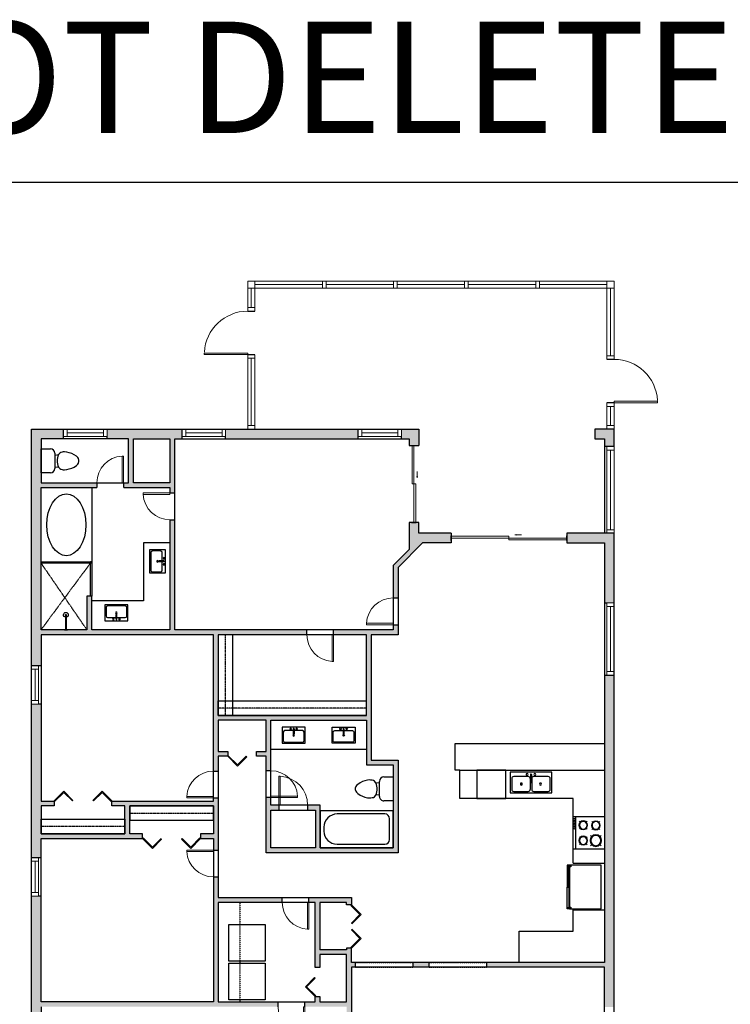
# Model space of a CAD drawing. Units: inches. Extents: x 124 to 7618, y -2728 to 672.
# Drawn here: x 1937 to 2527, y -145 to 672 of the extents above; entities that cross this region are included whole.
import ezdxf

# ---------------------------------------------------------------- set-up
doc = ezdxf.new("R2010")
doc.units = ezdxf.units.IN
doc.linetypes.add('Dash', pattern=[0.23622, 0.11811, -0.11811])
doc.linetypes.add('garage door$0$Dash', pattern=[0.25, 0.125, -0.125])
doc.layers.get('0').update_dxf_attribs({"color": 252})
doc.layers.add('A-DOOR&WINDOWS', color=4, linetype='Continuous', lineweight=9)
for name, color, linetype in [('A-HEADER', 40, 'Dash'), ('A-OBJECT', 2, 'Continuous'), ('A-WALL', 252, 'Continuous')]:
    doc.layers.add(name, color=color, linetype=linetype)
doc.styles.get("Standard").update_dxf_attribs({"font": 'arial.ttf'})

# ---------------------------------------------------------------- blocks, each defined once
blk = doc.blocks.new('*U139')
blk.add_wipeout([(0, 30), (0, -195), (916, -195), (916, 30)]).dxf.layer = 'A-DOOR&WINDOWS'
at = {"color": 0, "linetype": 'ByBlock', "lineweight": -2, "transparency": 33554687}
blk.add_lwpolyline([(51, 915), (0, 915), (0, 0), (51, 0)], close=True, dxfattribs=at)
blk.add_arc((0, 0), 916, 0, 86.8211, dxfattribs=at)
at = {"layer": 'A-WALL', "transparency": 33554687}
for points in [[(0, 0), (0, -165)], [(916, 0), (916, -165)]]:
    blk.add_lwpolyline(points, dxfattribs=at)
blk = doc.blocks.new('*U150')
at = {"color": 0, "linetype": 'ByBlock', "lineweight": -2, "transparency": 33554687}
for points in [[(9901.49, -29.78), (9905.49, -29.78)], [(9901.49, -53.78), (9905.49, -53.78)]]:
    blk.add_lwpolyline(points, dxfattribs=at)
blk.add_lwpolyline([(9905.49, -45.03), (9912.62, -37.9), (9904.99, -30.28), (9905.49, -29.78), (9913.6, -37.9), (9905.98, -45.52)], close=True, dxfattribs=at)
blk = doc.blocks.new('*U148')
at = {"color": 0, "linetype": 'ByBlock', "lineweight": -2, "transparency": 33554687}
for points in [[(9901.49, -29.78), (9905.49, -29.78)], [(9901.49, -77.78), (9905.49, -77.78)]]:
    blk.add_lwpolyline(points, dxfattribs=at)
for points in [[(9905.49, -45.03), (9912.62, -37.9), (9904.99, -30.28), (9905.49, -29.78), (9913.6, -37.9), (9905.98, -45.52)], [(9905.49, -62.54), (9912.62, -69.67), (9904.99, -77.29), (9905.49, -77.78), (9913.6, -69.67), (9905.98, -62.04)]]:
    blk.add_lwpolyline(points, close=True, dxfattribs=at)
blk = doc.blocks.new('*U149')
at = {"color": 0, "linetype": 'ByBlock', "lineweight": -2, "transparency": 33554687}
for points in [[(9901.49, -29.78), (9905.49, -29.78)], [(9901.49, -77.78), (9905.49, -77.78)]]:
    blk.add_lwpolyline(points, dxfattribs=at)
for points in [[(9905.49, -45.03), (9912.62, -37.9), (9904.99, -30.28), (9905.49, -29.78), (9913.6, -37.9), (9905.98, -45.52)], [(9905.49, -62.54), (9912.62, -69.67), (9904.99, -77.29), (9905.49, -77.78), (9913.6, -69.67), (9905.98, -62.04)]]:
    blk.add_lwpolyline(points, close=True, dxfattribs=at)
blk = doc.blocks.new('*U117')
at = {"color": 252}
blk.add_wipeout([(-5, 32), (1, 32), (1, 0), (-5, 0)], dxfattribs=at)
at = {"color": 4}
for points in [[(1, 29), (-1.3, 29), (-1.3, 29), (-2.7, 29), (-2.7, 29), (-5, 29), (-5, 32), (1, 32)], [(1, 3), (-1.3, 3), (-1.3, 3), (-2.7, 3), (-2.7, 3), (-5, 3), (-5, 0), (1, 0)]]:
    blk.add_lwpolyline(points, close=True, dxfattribs=at)
at = {"color": 9}
for points in [[(-5, 3), (-5, 29)], [(1, 3), (1, 29)]]:
    blk.add_lwpolyline(points, dxfattribs=at)
blk.add_lwpolyline([(-2, 3), (-2, 29), (-2, 29), (-2, 3)], close=True, dxfattribs=at)
blk = doc.blocks.new('*U118')
at = {"color": 252}
blk.add_wipeout([(-5, 32), (1, 32), (1, 0), (-5, 0)], dxfattribs=at)
at = {"color": 4}
for points in [[(1, 29), (-1.3, 29), (-1.3, 29), (-2.7, 29), (-2.7, 29), (-5, 29), (-5, 32), (1, 32)], [(1, 3), (-1.3, 3), (-1.3, 3), (-2.7, 3), (-2.7, 3), (-5, 3), (-5, 0), (1, 0)]]:
    blk.add_lwpolyline(points, close=True, dxfattribs=at)
at = {"color": 9}
for points in [[(-5, 3), (-5, 29)], [(1, 3), (1, 29)]]:
    blk.add_lwpolyline(points, dxfattribs=at)
blk.add_lwpolyline([(-2, 3), (-2, 29), (-2, 29), (-2, 3)], close=True, dxfattribs=at)
blk = doc.blocks.new('*U119')
at = {"layer": 'A-OBJECT', "color": 0, "linetype": 'ByBlock', "lineweight": -2, "transparency": 33554687}
blk.add_lwpolyline([(0, 0), (98.9, 0), (98.9, -17.1), (0, -17.1)], close=True, dxfattribs=at)
at = {"layer": 'A-OBJECT', "color": 0, "linetype": 'Dash', "lineweight": -2, "transparency": 33554687}
blk.add_lwpolyline([(98.9, -8.5), (0, -8.5)], dxfattribs=at)
blk = doc.blocks.new('*U120')
at = {"layer": 'A-OBJECT', "color": 0, "linetype": 'ByBlock', "lineweight": -2, "transparency": 33554687}
blk.add_lwpolyline([(0, 0), (98.9, 0), (98.9, -17.1), (0, -17.1)], close=True, dxfattribs=at)
at = {"layer": 'A-OBJECT', "color": 0, "linetype": 'Dash', "lineweight": -2, "transparency": 33554687}
blk.add_lwpolyline([(98.9, -8.5), (0, -8.5)], dxfattribs=at)
blk = doc.blocks.new('*U121')
at = {"layer": 'A-OBJECT', "color": 0, "linetype": 'ByBlock', "lineweight": -2}
for p, q in [((1537, 792), (0, 792)), ((0, 792), (0, 0)), ((1182, 716), (178, 716)), ((1537, 0), (1537, 792)), ((76, 614), (76, 178)), ((1461, 356), (1461, 436)), ((178, 76), (1182, 76))]:
    blk.add_line(p, q, dxfattribs=at)
blk.add_lwpolyline([(1537, 0), (0, 0)], dxfattribs=at)
for centre, radius, start, end in [((178, 614), 102, 90, 180), ((1182, 436), 279, 0, 90), ((1182, 356), 279, 270, 0), ((178, 178), 102, 180, 270)]:
    blk.add_arc(centre, radius, start, end, dxfattribs=at)
blk = doc.blocks.new('blocks$0$Toilet-Domestic-2D - Toilet-Domestic-2D-1228486-SUBSTRUCTURE Copy 1')
at = {"layer": 'A-OBJECT', "color": 0, "linetype": 'ByBlock', "lineweight": -2}
for p, q in [((-154, 647), (-172, 596)), ((-130, 698), (-154, 647)), ((-95, 749), (-130, 698)), ((-70, 774), (-95, 749)), ((-48, 787), (-70, 774)), ((-13, 799), (-48, 787)), ((13, 799), (-13, 799)), ((48, 787), (13, 799)), ((70, 774), (48, 787)), ((95, 749), (70, 774)), ((130, 698), (95, 749)), ((154, 647), (130, 698)), ((172, 596), (154, 647)), ((-186, 545), (-190, 495)), ((-190, 495), (-188, 469)), ((-188, 469), (-184, 444)), ((-172, 596), (-186, 545)), ((-184, 444), (-177, 418)), ((-177, 418), (-163, 393)), ((163, 393), (177, 418)), ((186, 545), (172, 596)), ((177, 418), (184, 444)), ((184, 444), (188, 469)), ((190, 495), (186, 545)), ((188, 469), (190, 495)), ((-163, 393), (-132, 368)), ((-159, 291), (159, 291)), ((-132, 368), (-97, 355)), ((-123, 291), (-132, 368)), ((-97, 355), (-25, 342)), ((-25, 342), (25, 342)), ((25, 342), (97, 355)), ((97, 355), (132, 368)), ((123, 291), (132, 368)), ((132, 368), (163, 393)), ((-253, 0), (-253, 196)), ((253, 196), (253, 0))]:
    blk.add_line(p, q, dxfattribs=at)
blk.add_lwpolyline([(253, 0), (-253, 0)], dxfattribs=at)
for centre, start, end in [((-159, 196), 90, 180), ((159, 196), 0, 90)]:
    blk.add_arc(centre, 94.6, start, end, dxfattribs=at)
blk = doc.blocks.new('blocks$0$Sink Kitchen-Single - 30_ x 21_-1227116-SUBSTRUCTURE Copy 1')
at = {"layer": 'A-OBJECT', "color": 0, "linetype": 'ByBlock', "lineweight": -2}
for p, q in [((381, 0), (-381, 0)), ((-381, 0), (-381, -533)), ((381, -533), (381, 0)), ((-343, -165), (-343, -445)), ((-13, -114), (-292, -114)), ((-13, -57), (-13, -216)), ((13, -57), (13, -216)), ((292, -114), (13, -114)), ((343, -445), (343, -165)), ((-381, -533), (381, -533)), ((-292, -495), (292, -495))]:
    blk.add_line(p, q, dxfattribs=at)
for centre, radius, start, end in [((-292, -165), 50.8, 90, 180), ((-102, -57), 25.4, 0, 180), ((-102, -57), 25.4, 180, 0), ((0, -269), 25.4, 0, 180), ((0, -269), 25.4, 180, 0), ((0, -57), 12.7, 0, 180), ((0, -216), 12.7, 180, 0), ((102, -57), 25.4, 0, 180), ((102, -57), 25.4, 180, 0), ((292, -165), 50.8, 0, 90), ((-292, -445), 50.8, 180, 270), ((292, -445), 50.8, 270, 0)]:
    blk.add_arc(centre, radius, start, end, dxfattribs=at)
blk = doc.blocks.new('*U134')
blk.add_wipeout([(0, 30), (0, -195), (991, -195), (991, 30)]).dxf.layer = 'A-DOOR&WINDOWS'
at = {"color": 0, "linetype": 'ByBlock', "lineweight": -2, "transparency": 33554687}
blk.add_lwpolyline([(51, 989), (0, 989), (0, 0), (51, 0)], close=True, dxfattribs=at)
blk.add_arc((0, 0), 991, 0, 86.8211, dxfattribs=at)
at = {"layer": 'A-WALL', "transparency": 33554687}
for points in [[(0, 0), (0, -165)], [(991, 0), (991, -165)]]:
    blk.add_lwpolyline(points, dxfattribs=at)
blk = doc.blocks.new('*U147')
at = {"color": 0, "linetype": 'ByBlock', "lineweight": -2, "transparency": 33554687}
for points in [[(9901.49, -29.78), (9905.49, -29.78)], [(9901.49, -53.78), (9905.49, -53.78)]]:
    blk.add_lwpolyline(points, dxfattribs=at)
blk.add_lwpolyline([(9905.49, -45.03), (9912.62, -37.9), (9904.99, -30.28), (9905.49, -29.78), (9913.6, -37.9), (9905.98, -45.52)], close=True, dxfattribs=at)
blk = doc.blocks.new('*U142')
at = {"linetype": 'Continuous'}
blk.add_wipeout([(0, 1), (0, -5), (48, -5), (48, 1)], dxfattribs=at).dxf.layer = 'A-HEADER'
at = {"color": 0, "linetype": 'ByBlock', "lineweight": -2}
for p, q in [((0, 0), (48, 0)), ((0, -4), (48, -4))]:
    blk.add_line(p, q, dxfattribs=at)
at = {"layer": 'A-WALL'}
for p, q in [((0, 0), (0, -4)), ((48, 0), (48, -4))]:
    blk.add_line(p, q, dxfattribs=at)
blk = doc.blocks.new('*U143')
at = {"linetype": 'Continuous'}
blk.add_wipeout([(0, 1), (0, -5), (48, -5), (48, 1)], dxfattribs=at).dxf.layer = 'A-HEADER'
at = {"color": 0, "linetype": 'ByBlock', "lineweight": -2}
for p, q in [((0, 0), (48, 0)), ((0, -4), (48, -4))]:
    blk.add_line(p, q, dxfattribs=at)
at = {"layer": 'A-WALL'}
for p, q in [((0, 0), (0, -4)), ((48, 0), (48, -4))]:
    blk.add_line(p, q, dxfattribs=at)
blk = doc.blocks.new('*U146')
at = {"color": 0, "linetype": 'ByBlock', "lineweight": -2, "transparency": 33554687}
for points in [[(9901.49, -29.78), (9905.49, -29.78)], [(9901.49, -65.78), (9905.49, -65.78)]]:
    blk.add_lwpolyline(points, dxfattribs=at)
for points in [[(9905.49, -45.03), (9912.62, -37.9), (9904.99, -30.28), (9905.49, -29.78), (9913.6, -37.9), (9905.98, -45.52)], [(9905.49, -50.54), (9912.62, -57.67), (9904.99, -65.29), (9905.49, -65.78), (9913.6, -57.67), (9905.98, -50.04)]]:
    blk.add_lwpolyline(points, close=True, dxfattribs=at)
blk = doc.blocks.new('blocks$0$Sink Kitchen-Double - 42_ x 21_-1225552-SUBSTRUCTURE Copy 1')
at = {"layer": 'A-OBJECT', "color": 0, "linetype": 'ByBlock', "lineweight": -2}
for p, q in [((533.4, 0), (-533.4, 0)), ((-533.4, 0), (-533.4, -533.4)), ((533.4, -533.4), (533.4, 0)), ((-495.3, -165.1), (-495.3, -444.5)), ((-69.85, -114.3), (-444.5, -114.3)), ((-19.05, -165.1), (-19.05, -444.5)), ((-12.7, -57.15), (-12.7, -254)), ((12.7, -57.15), (12.7, -254)), ((19.05, -165.1), (19.05, -444.5)), ((444.5, -114.3), (69.85, -114.3)), ((495.3, -444.5), (495.3, -165.1)), ((-444.5, -495.3), (-69.85, -495.3)), ((69.85, -495.3), (444.5, -495.3)), ((-533.4, -533.4), (533.4, -533.4))]:
    blk.add_line(p, q, dxfattribs=at)
for centre, radius, start, end in [((-444.5, -165.1), 50.8, 90, 180), ((-101.6, -57.15), 25.4, 0, 180), ((-101.6, -57.15), 25.4, 180, 0), ((-69.85, -165.1), 50.8, 0, 90), ((0, -57.15), 12.7, 0, 180), ((69.85, -165.1), 50.8, 90, 180), ((101.6, -57.15), 25.4, 0, 180), ((101.6, -57.15), 25.4, 180, 0), ((444.5, -165.1), 50.8, 0, 90), ((-444.5, -444.5), 50.8, 180, 270), ((-247.65, -304.8), 25.4, 0, 180), ((-247.65, -304.8), 25.4, 180, 0), ((-69.85, -444.5), 50.8, 270, 0), ((0, -254), 12.7, 180, 0), ((69.85, -444.5), 50.8, 180, 270), ((247.65, -304.8), 25.4, 0, 180), ((247.65, -304.8), 25.4, 180, 0), ((444.5, -444.5), 50.8, 270, 0)]:
    blk.add_arc(centre, radius, start, end, dxfattribs=at)
blk = doc.blocks.new('A$C65fb87c6')
at = {"layer": 'A-OBJECT', "color": 0, "linetype": 'ByBlock', "lineweight": -2, "transparency": 33554687}
for p, q in [((-36.22, -25.63), (-36.22, -27.61)), ((-34.77, -25.89), (-35.45, -27.74)), ((-1.45, -25.89), (-0.77, -27.74)), ((0, -25.63), (0, -27.61))]:
    blk.add_line(p, q, dxfattribs=at)
blk.add_lwpolyline([(0, -26.38), (0, 0), (-36.22, 0), (-36.22, -26.38)], close=True, dxfattribs=at)
for points in [[(-36.22, -27.11), (-36.22, -28.11, 0.414214), (-35.98, -28.35), (-18.54, -28.35, 0.414214), (-18.31, -28.11), (-18.31, -27.11, 0.414214), (-18.54, -26.87), (-35.13, -26.87)], [(0, -27.11), (0, -28.11, -0.414214), (-0.24, -28.35), (-17.68, -28.35, -0.414214), (-17.91, -28.11), (-17.91, -27.11, -0.414214), (-17.68, -26.87), (-1.09, -26.87)]]:
    blk.add_lwpolyline(points, format="xyb", dxfattribs=at)
for centre, radius in [((-35.47, -25.63), 0.748), ((-35.83, -27.61), 0.394), ((-35.83, -27.61), 0.118), ((-35.47, -25.63), 0.118), ((-0.75, -25.63), 0.748), ((-0.75, -25.63), 0.118), ((-0.39, -27.61), 0.394), ((-0.39, -27.61), 0.118)]:
    blk.add_circle(centre, radius, dxfattribs=at)
blk = doc.blocks.new('*U116')
at = {"layer": 'A-OBJECT', "color": 0, "linetype": 'ByBlock', "lineweight": -2}
for p, q in [((389, 54), (-295, 54)), ((-295, 54), (-295, -606)), ((389, 54), (389, -606)), ((-295, -547), (389, -547)), ((-295, -606), (389, -606))]:
    blk.add_line(p, q, dxfattribs=at)
at = {"layer": 'A-OBJECT', "color": 252, "linetype": 'Continuous', "lineweight": -2}
for p, q in [((-184, -59), (-225, -17)), ((-184, -196), (-225, -238)), ((-47, -59), (-5, -17)), ((-47, -196), (-5, -238)), ((152, -76), (121, -45)), ((152, -179), (121, -210)), ((255, -76), (286, -45)), ((255, -179), (286, -210)), ((-167, -343), (-198, -311)), ((-64, -343), (-33, -311)), ((158, -343), (127, -311)), ((261, -343), (292, -311)), ((-167, -445), (-198, -476)), ((-64, -445), (-33, -476)), ((158, -445), (127, -476)), ((261, -445), (292, -476))]:
    blk.add_line(p, q, dxfattribs=at)
at = {"layer": 'A-OBJECT', "color": 0, "linetype": 'Continuous', "lineweight": -2}
for p, q in [((-115, -128), (-115, -128)), ((203, -128), (203, -128)), ((-115, -394), (-115, -394)), ((209, -394), (209, -394))]:
    blk.add_line(p, q, dxfattribs=at)
for centre, radius in [((-115, -128), 122), ((203, -128), 91.7), ((-115, -394), 91.7), ((209, -394), 91.7), ((153, -577), 23.6), ((212, -577), 23.6), ((271, -577), 23.6), ((330, -577), 23.6)]:
    blk.add_circle(centre, radius, dxfattribs=at)
at = {"layer": 'A-OBJECT', "color": 250, "linetype": 'Continuous', "lineweight": -2}
for centre, radius in [((-115, -128), 108), ((203, -128), 80.8), ((-115, -394), 80.8), ((209, -394), 80.8)]:
    blk.add_circle(centre, radius, dxfattribs=at)
blk = doc.blocks.new('*U59')
at = {"color": 252}
blk.add_wipeout([(-5, 60), (1, 60), (1, 0), (-5, 0)], dxfattribs=at)
at = {"color": 4}
for points in [[(1, 57), (-1.3, 57), (-1.3, 57), (-2.7, 57), (-2.7, 57), (-5, 57), (-5, 60), (1, 60)], [(1, 3), (-1.3, 3), (-1.3, 3), (-2.7, 3), (-2.7, 3), (-5, 3), (-5, 0), (1, 0)]]:
    blk.add_lwpolyline(points, close=True, dxfattribs=at)
at = {"color": 9}
for points in [[(-5, 3), (-5, 57)], [(1, 3), (1, 57)]]:
    blk.add_lwpolyline(points, dxfattribs=at)
blk.add_lwpolyline([(-2, 3), (-2, 57), (-2, 57), (-2, 3)], close=True, dxfattribs=at)
blk = doc.blocks.new('*U114')
at = {"layer": 'A-DOOR&WINDOWS', "transparency": 33554687}
blk.add_hatch(color=9, dxfattribs=at).paths.add_polyline_path([(14, 12.2), (14, 13.2), (11, 12.7)], flags=0)
at = {"layer": 'A-DOOR&WINDOWS', "color": 9, "transparency": 33554687}
for p, q in [((14, 13.2), (11, 12.7)), ((23, 12.7), (11, 12.7)), ((11, 12.7), (14, 12.2)), ((14, 12.2), (14, 13.2))]:
    blk.add_line(p, q, dxfattribs=at)
at = {"layer": 'A-DOOR&WINDOWS', "color": 0, "linetype": 'ByBlock', "lineweight": -2, "transparency": 33554687}
for points in [[(-106.5, 9.9), (-106.5, 6.6), (0, 6.6), (0, 9.9)], [(0, 6.6), (0, 3.2), (106.5, 3.2), (106.5, 6.6)]]:
    blk.add_lwpolyline(points, close=True, dxfattribs=at)
at = {"layer": 'A-WALL', "transparency": 33554687}
for points in [[(-106.5, 2.1), (-106.5, 11)], [(106.5, 2.1), (106.5, 11)]]:
    blk.add_lwpolyline(points, dxfattribs=at)
blk = doc.blocks.new('*U108')
at = {"color": 252}
blk.add_wipeout([(-5, 62), (1, 62), (1, 0), (-5, 0)], dxfattribs=at)
at = {"color": 4}
for points in [[(1, 59), (-1.3, 59), (-1.3, 59), (-2.7, 59), (-2.7, 59), (-5, 59), (-5, 62), (1, 62)], [(1, 3), (-1.3, 3), (-1.3, 3), (-2.7, 3), (-2.7, 3), (-5, 3), (-5, 0), (1, 0)]]:
    blk.add_lwpolyline(points, close=True, dxfattribs=at)
at = {"color": 9}
for points in [[(-5, 3), (-5, 59)], [(1, 3), (1, 59)]]:
    blk.add_lwpolyline(points, dxfattribs=at)
blk.add_lwpolyline([(-2, 3), (-2, 59), (-2, 59), (-2, 3)], close=True, dxfattribs=at)
blk = doc.blocks.new('*U109')
at = {"color": 252}
blk.add_wipeout([(-5, 62), (1, 62), (1, 0), (-5, 0)], dxfattribs=at)
at = {"color": 4}
for points in [[(1, 59), (-1.3, 59), (-1.3, 59), (-2.7, 59), (-2.7, 59), (-5, 59), (-5, 62), (1, 62)], [(1, 3), (-1.3, 3), (-1.3, 3), (-2.7, 3), (-2.7, 3), (-5, 3), (-5, 0), (1, 0)]]:
    blk.add_lwpolyline(points, close=True, dxfattribs=at)
at = {"color": 9}
for points in [[(-5, 3), (-5, 59)], [(1, 3), (1, 59)]]:
    blk.add_lwpolyline(points, dxfattribs=at)
blk.add_lwpolyline([(-2, 3), (-2, 59), (-2, 59), (-2, 3)], close=True, dxfattribs=at)
blk = doc.blocks.new('*U110')
at = {"color": 252}
blk.add_wipeout([(-5, 62), (1, 62), (1, 0), (-5, 0)], dxfattribs=at)
at = {"color": 4}
for points in [[(1, 59), (-1.3, 59), (-1.3, 59), (-2.7, 59), (-2.7, 59), (-5, 59), (-5, 62), (1, 62)], [(1, 3), (-1.3, 3), (-1.3, 3), (-2.7, 3), (-2.7, 3), (-5, 3), (-5, 0), (1, 0)]]:
    blk.add_lwpolyline(points, close=True, dxfattribs=at)
at = {"color": 9}
for points in [[(-5, 3), (-5, 59)], [(1, 3), (1, 59)]]:
    blk.add_lwpolyline(points, dxfattribs=at)
blk.add_lwpolyline([(-2, 3), (-2, 59), (-2, 59), (-2, 3)], close=True, dxfattribs=at)
blk = doc.blocks.new('*U111')
at = {"color": 252}
blk.add_wipeout([(-5, 62), (1, 62), (1, 0), (-5, 0)], dxfattribs=at)
at = {"color": 4}
for points in [[(1, 59), (-1.3, 59), (-1.3, 59), (-2.7, 59), (-2.7, 59), (-5, 59), (-5, 62), (1, 62)], [(1, 3), (-1.3, 3), (-1.3, 3), (-2.7, 3), (-2.7, 3), (-5, 3), (-5, 0), (1, 0)]]:
    blk.add_lwpolyline(points, close=True, dxfattribs=at)
at = {"color": 9}
for points in [[(-5, 3), (-5, 59)], [(1, 3), (1, 59)]]:
    blk.add_lwpolyline(points, dxfattribs=at)
blk.add_lwpolyline([(-2, 3), (-2, 59), (-2, 59), (-2, 3)], close=True, dxfattribs=at)
blk = doc.blocks.new('*U112')
at = {"color": 252}
blk.add_wipeout([(-5, 62), (1, 62), (1, 0), (-5, 0)], dxfattribs=at)
at = {"color": 4}
for points in [[(1, 59), (-1.3, 59), (-1.3, 59), (-2.7, 59), (-2.7, 59), (-5, 59), (-5, 62), (1, 62)], [(1, 3), (-1.3, 3), (-1.3, 3), (-2.7, 3), (-2.7, 3), (-5, 3), (-5, 0), (1, 0)]]:
    blk.add_lwpolyline(points, close=True, dxfattribs=at)
at = {"color": 9}
for points in [[(-5, 3), (-5, 59)], [(1, 3), (1, 59)]]:
    blk.add_lwpolyline(points, dxfattribs=at)
blk.add_lwpolyline([(-2, 3), (-2, 59), (-2, 59), (-2, 3)], close=True, dxfattribs=at)
blk = doc.blocks.new('*U113')
at = {"color": 252}
blk.add_wipeout([(-5, 22), (1, 22), (1, 0), (-5, 0)], dxfattribs=at)
at = {"color": 4}
for points in [[(1, 19), (-1.3, 19), (-1.3, 19), (-2.7, 19), (-2.7, 19), (-5, 19), (-5, 22), (1, 22)], [(1, 3), (-1.3, 3), (-1.3, 3), (-2.7, 3), (-2.7, 3), (-5, 3), (-5, 0), (1, 0)]]:
    blk.add_lwpolyline(points, close=True, dxfattribs=at)
at = {"color": 9}
for points in [[(-5, 3), (-5, 19)], [(1, 3), (1, 19)]]:
    blk.add_lwpolyline(points, dxfattribs=at)
blk.add_lwpolyline([(-2, 3), (-2, 19), (-2, 19), (-2, 3)], close=True, dxfattribs=at)
blk = doc.blocks.new('*U140')
blk.add_wipeout([(0, 30), (0, -278), (1486, -278), (1486, 30)]).dxf.layer = 'A-DOOR&WINDOWS'
at = {"color": 0, "linetype": 'ByBlock', "lineweight": -2, "transparency": 33554687}
blk.add_lwpolyline([(51, 1485), (0, 1485), (0, 0), (51, 0)], close=True, dxfattribs=at)
blk.add_arc((0, 0), 1486, 0, 86.8211, dxfattribs=at)
at = {"layer": 'A-WALL', "transparency": 33554687}
for points in [[(0, 0), (0, -248)], [(1486, 0), (1486, -248)]]:
    blk.add_lwpolyline(points, dxfattribs=at)
blk = doc.blocks.new('*U127')
at = {"color": 252}
blk.add_wipeout([(-5, 62), (1, 62), (1, 0), (-5, 0)], dxfattribs=at)
at = {"color": 4}
for points in [[(1, 59), (-1.3, 59), (-1.3, 59), (-2.7, 59), (-2.7, 59), (-5, 59), (-5, 62), (1, 62)], [(1, 3), (-1.3, 3), (-1.3, 3), (-2.7, 3), (-2.7, 3), (-5, 3), (-5, 0), (1, 0)]]:
    blk.add_lwpolyline(points, close=True, dxfattribs=at)
at = {"color": 9}
for points in [[(-5, 3), (-5, 59)], [(1, 3), (1, 59)]]:
    blk.add_lwpolyline(points, dxfattribs=at)
blk.add_lwpolyline([(-2, 3), (-2, 59), (-2, 59), (-2, 3)], close=True, dxfattribs=at)
blk = doc.blocks.new('*U128')
at = {"color": 252}
blk.add_wipeout([(-5, 72), (1, 72), (1, 0), (-5, 0)], dxfattribs=at)
at = {"color": 4}
for points in [[(1, 69), (-1.3, 69), (-1.3, 69), (-2.7, 69), (-2.7, 69), (-5, 69), (-5, 72), (1, 72)], [(1, 3), (-1.3, 3), (-1.3, 3), (-2.7, 3), (-2.7, 3), (-5, 3), (-5, 0), (1, 0)]]:
    blk.add_lwpolyline(points, close=True, dxfattribs=at)
at = {"color": 9}
for points in [[(-5, 3), (-5, 69)], [(1, 3), (1, 69)]]:
    blk.add_lwpolyline(points, dxfattribs=at)
blk.add_lwpolyline([(-2, 3), (-2, 69), (-2, 69), (-2, 3)], close=True, dxfattribs=at)
blk = doc.blocks.new('*U129')
at = {"color": 252}
blk.add_wipeout([(-5, 22), (1, 22), (1, 0), (-5, 0)], dxfattribs=at)
at = {"color": 4}
for points in [[(1, 19), (-1.3, 19), (-1.3, 19), (-2.7, 19), (-2.7, 19), (-5, 19), (-5, 22), (1, 22)], [(1, 3), (-1.3, 3), (-1.3, 3), (-2.7, 3), (-2.7, 3), (-5, 3), (-5, 0), (1, 0)]]:
    blk.add_lwpolyline(points, close=True, dxfattribs=at)
at = {"color": 9}
for points in [[(-5, 3), (-5, 19)], [(1, 3), (1, 19)]]:
    blk.add_lwpolyline(points, dxfattribs=at)
blk.add_lwpolyline([(-2, 3), (-2, 19), (-2, 19), (-2, 3)], close=True, dxfattribs=at)
blk = doc.blocks.new('*U130')
at = {"color": 252}
blk.add_wipeout([(-5, 62), (1, 62), (1, 0), (-5, 0)], dxfattribs=at)
at = {"color": 4}
for points in [[(1, 59), (-1.3, 59), (-1.3, 59), (-2.7, 59), (-2.7, 59), (-5, 59), (-5, 62), (1, 62)], [(1, 3), (-1.3, 3), (-1.3, 3), (-2.7, 3), (-2.7, 3), (-5, 3), (-5, 0), (1, 0)]]:
    blk.add_lwpolyline(points, close=True, dxfattribs=at)
at = {"color": 9}
for points in [[(-5, 3), (-5, 59)], [(1, 3), (1, 59)]]:
    blk.add_lwpolyline(points, dxfattribs=at)
blk.add_lwpolyline([(-2, 3), (-2, 59), (-2, 59), (-2, 3)], close=True, dxfattribs=at)
blk = doc.blocks.new('*U52')
at = {"color": 252}
blk.add_wipeout([(-5, 36), (1, 36), (1, 0), (-5, 0)], dxfattribs=at)
at = {"color": 4}
for points in [[(1, 33), (-1.3, 33), (-1.3, 33), (-2.7, 33), (-2.7, 33), (-5, 33), (-5, 36), (1, 36)], [(1, 3), (-1.3, 3), (-1.3, 3), (-2.7, 3), (-2.7, 3), (-5, 3), (-5, 0), (1, 0)]]:
    blk.add_lwpolyline(points, close=True, dxfattribs=at)
at = {"color": 9}
for points in [[(-5, 3), (-5, 33)], [(1, 3), (1, 33)]]:
    blk.add_lwpolyline(points, dxfattribs=at)
blk.add_lwpolyline([(-2, 3), (-2, 33), (-2, 33), (-2, 3)], close=True, dxfattribs=at)
blk = doc.blocks.new('*U122')
at = {"layer": 'A-DOOR&WINDOWS', "transparency": 33554687}
blk.add_hatch(color=9, dxfattribs=at).paths.add_polyline_path([(14, 12.2), (14, 13.2), (11, 12.7)], flags=0)
at = {"layer": 'A-DOOR&WINDOWS', "color": 9, "transparency": 33554687}
for p, q in [((14, 13.2), (11, 12.7)), ((23, 12.7), (11, 12.7)), ((11, 12.7), (14, 12.2)), ((14, 12.2), (14, 13.2))]:
    blk.add_line(p, q, dxfattribs=at)
at = {"layer": 'A-DOOR&WINDOWS', "color": 0, "linetype": 'ByBlock', "lineweight": -2, "transparency": 33554687}
for points in [[(-71, 9.9), (-71, 6.6), (0, 6.6), (0, 9.9)], [(0, 6.6), (0, 3.2), (71, 3.2), (71, 6.6)]]:
    blk.add_lwpolyline(points, close=True, dxfattribs=at)
at = {"layer": 'A-WALL', "transparency": 33554687}
for points in [[(-71, 2.1), (-71, 11)], [(71, 2.1), (71, 11)]]:
    blk.add_lwpolyline(points, dxfattribs=at)
blk = doc.blocks.new('*U123')
at = {"layer": 'A-OBJECT', "color": 0, "linetype": 'ByBlock', "lineweight": -2, "transparency": 33554687}
blk.add_lwpolyline([(0, 0), (174.7, 0), (174.7, -17.1), (0, -17.1)], close=True, dxfattribs=at)
at = {"layer": 'A-OBJECT', "color": 0, "linetype": 'Dash', "lineweight": -2, "transparency": 33554687}
blk.add_lwpolyline([(174.7, -8.5), (0, -8.5)], dxfattribs=at)
blk = doc.blocks.new('*U124')
at = {"layer": 'A-OBJECT', "color": 0, "linetype": 'ByBlock', "lineweight": -2, "transparency": 33554687}
blk.add_lwpolyline([(0, 0), (95.2, 0), (95.2, -17.1), (0, -17.1)], close=True, dxfattribs=at)
at = {"layer": 'A-OBJECT', "color": 0, "linetype": 'Dash', "lineweight": -2, "transparency": 33554687}
blk.add_lwpolyline([(95.2, -8.5), (0, -8.5)], dxfattribs=at)
blk = doc.blocks.new('*U125')
at = {"color": 9}
for points in [[(0, 65.57), (1, 65.57), (1, 23.57), (0, 23.57)], [(0, 23.57), (1, 23.57), (1, 23.57), (0, 23.57)]]:
    blk.add_lwpolyline(points, close=True, dxfattribs=at)
blk = doc.blocks.new('*U126')
at = {"color": 9}
for points in [[(0, 52.05), (1, 52.05), (1, 23.57), (0, 23.57)], [(0, 23.57), (1, 23.57), (1, 23.57), (0, 23.57)]]:
    blk.add_lwpolyline(points, close=True, dxfattribs=at)
blk = doc.blocks.new('shower')
at = {"color": 0, "linetype": 'ByBlock', "lineweight": -2, "ltscale": 10, "transparency": 33554687}
for p, q in [((14621.7, 3914.2), (14625.3, 3914.2)), ((14621.7, 3913.8), (14621.7, 3914.2)), ((14621.7, 3913.8), (14625.3, 3913.8)), ((14623.1, 3895.7), (14623.1, 3913.8)), ((14623.9, 3895.7), (14623.9, 3913.8)), ((14625.3, 3913.8), (14625.3, 3914.2)), ((14623.5, 3895.3), (14623.5, 3895.3))]:
    blk.add_line(p, q, dxfattribs=at)
for radius, start, end in [(2.97, 97.617, 82.383), (0.394, 180, 0)]:
    blk.add_arc((14623.5, 3895.7), radius, start, end, dxfattribs=at)

msp = doc.modelspace()

# ---------------------------------------------------------------- hatches: boundary and pattern name
at = {"layer": 'A-WALL', "transparency": 33554687}
h = msp.add_hatch(color=256, dxfattribs=at)
h.dxf.hatch_style = 1
h.paths.add_polyline_path([(2189.75, -323.91), (2199.14, -323.91), (2199.14, -315.91), (2185.75, -315.91), (2185.75, -256.24), (2212.46, -229.53), (2212.46, -113.92), (2215.57, -113.92), (2215.57, -109.92), (2212.46, -109.92), (2212.46, -98.12), (2208.46, -98.12), (2208.46, -99.41), (2186.42, -99.41), (2186.42, -60.15), (2208.46, -60.15), (2208.46, -62.12), (2212.46, -62.12), (2212.46, -56.15), (2177.33, -56.15), (2177.33, -60.15), (2182.42, -60.15), (2182.42, -114.25), (2186.42, -114.25), (2186.42, -103.41), (2208.46, -103.41), (2208.46, -142.67), (2186.42, -142.67), (2186.42, -138.25), (2182.42, -138.25), (2182.42, -142.67), (2173.92, -142.67), (2173.92, -146.67), (2208.46, -146.67), (2208.46, -227.87), (2181.75, -254.58), (2181.75, -388.57), (2164.4, -388.57), (2164.4, -396.57), (2189.75, -396.57)], flags=17)
h.paths.add_polyline_path([(2268.54, -315.91), (2251.14, -315.91), (2251.14, -323.91), (2260.54, -323.91), (2260.54, -353.67), (2267.84, -361.35), (2273.64, -355.84), (2268.54, -350.47)], flags=17)
h.paths.add_polyline_path([(2321.5, -388.57), (2304.77, -388.57), (2298.45, -381.92), (2292.65, -387.44), (2301.34, -396.57), (2321.5, -396.57)])
h.paths.add_polyline_path([(2398.35, -387.44), (2392.55, -381.92), (2386.23, -388.57), (2369.5, -388.57), (2369.5, -396.57), (2389.66, -396.57)])
h.paths.add_polyline_path([(1955.05, -146.67), (2173.92, -146.67), (2173.92, -142.67), (2102.09, -142.67), (2102.09, -60.15), (2177.33, -60.15), (2177.33, -56.15), (2102.09, -56.15), (2102.09, 61.13), (2109.91, 61.13), (2109.91, 65.13), (2102.09, 65.13), (2102.09, 91.11), (2141.73, 91.11), (2141.73, 65.13), (2133.91, 65.13), (2133.91, 61.13), (2141.73, 61.13), (2141.73, -18.88), (2251.21, -18.88), (2251.21, 57.94), (2228.9, 57.94), (2228.9, 162), (2251.21, 162), (2251.21, 217.88), (2271.48, 238.15), (2295.21, 238.15), (2295.21, 246.15), (2268.33, 246.15), (2268.33, 255.12), (2260.33, 255.12), (2260.33, 232.65), (2247.21, 219.54), (2247.21, 166), (2065.92, 166), (2065.92, 324.48), (2072.19, 324.48), (2072.19, 332.48), (2009.78, 332.48), (2009.78, 324.48), (2027.62, 324.48), (2027.62, 288.11), (1955.05, 288.11), (1955.05, 324.48), (1973.78, 324.48), (1973.78, 332.48), (1947.05, 332.48), (1947.05, 136.3), (1955.05, 136.3), (1955.05, 162), (2098.09, 162), (2098.09, 24.02), (2013.81, 24.02), (2013.81, 20.02), (2024.57, 20.02), (2024.57, -3.16), (1955.05, -3.16), (1955.05, 20.02), (1965.81, 20.02), (1965.81, 24.02), (1955.05, 24.02), (1955.05, 104.3), (1947.05, 104.3), (1947.05, -23.02), (1955.05, -23.02), (1955.05, -7.16), (2039.33, -7.16), (2039.33, -3.16), (2028.57, -3.16), (2028.57, 20.02), (2098.09, 20.02), (2098.09, -3.16), (2087.33, -3.16), (2087.33, -7.16), (2098.09, -7.16), (2098.09, -142.67), (1955.05, -142.67), (1955.05, -55.02), (1947.05, -55.02), (1947.05, -396.57), (1972.4, -396.57), (1972.4, -388.57), (1955.05, -388.57)])
h.paths.add_polyline_path([(2145.73, -14.88), (2145.73, 16.55), (2152.22, 16.55), (2152.22, 20.55), (2145.73, 20.55), (2145.73, 91.11), (2224.9, 91.11), (2224.9, 53.94), (2247.21, 53.94), (2247.21, -14.88), (2186.71, -14.88), (2186.71, 20.55), (2176.22, 20.55), (2176.22, 16.55), (2182.71, 16.55), (2182.71, -14.88)], flags=16)
h.paths.add_polyline_path([(2102.09, 95.11), (2102.09, 162), (2224.9, 162), (2224.9, 95.11)], flags=16)
h.paths.add_polyline_path([(1955.05, 166), (1955.05, 284.11), (2061.92, 284.11), (2061.92, 166), (1997.05, 166), (1997.05, 193.87), (1993.05, 193.87), (1993.05, 166)], flags=16)
h.paths.add_polyline_path([(2031.62, 288.11), (2031.62, 324.48), (2061.92, 324.48), (2061.92, 288.11)], flags=16)
h.paths.add_polyline_path([(2218.06, 332.48), (2108.19, 332.48), (2108.19, 324.48), (2218.06, 324.48)])
h.paths.add_polyline_path([(2268.33, 332.48), (2254.06, 332.48), (2254.06, 324.48), (2260.33, 324.48), (2260.33, 319.12), (2268.33, 319.12)])
h.paths.add_polyline_path([(2430.46, 332.48), (2414.46, 332.48), (2414.46, 324.48), (2422.46, 324.48), (2422.46, 318.15), (2430.46, 318.15)])
h = msp.add_hatch(color=256, dxfattribs=at)
h.dxf.hatch_style = 1
h.paths.add_polyline_path([(2430.46, -194.89), (2422.46, -194.89), (2422.46, -350.47), (2417.36, -355.84), (2423.16, -361.35), (2430.46, -353.67)])
h.paths.add_polyline_path([(2430.46, 246.15), (2391.21, 246.15), (2391.21, 238.15), (2422.46, 238.15), (2422.46, 188.54), (2430.46, 188.54)])
h = msp.add_hatch(color=256, dxfattribs=at)
h.dxf.hatch_style = 1
h.paths.add_polyline_path([(2276.65, -109.92), (2263.57, -109.92), (2263.57, -113.92), (2276.65, -113.92)])
h.paths.add_polyline_path([(2430.46, 128.54), (2422.46, 128.54), (2422.46, -109.92), (2276.65, -109.92), (2276.65, -113.92), (2422.46, -113.92), (2422.46, -146.89), (2430.46, -146.89)])

# ---------------------------------------------------------------- linework, layer by layer
at = {"layer": 'A-OBJECT', "transparency": 33554687}
for p, q in [((1997.05, 284.11), (1997.05, 222.35)), ((2145.73, 67.11), (2224.9, 67.11))]:
    msp.add_line(p, q, dxfattribs=at)
at = {"layer": 'A-OBJECT', "color": 2, "linetype": 'Dash', "transparency": 33554687}
for p, q in [((1955.05, 166), (1996.05, 221.35)), ((1955.05, 221.35), (1993.05, 166))]:
    msp.add_line(p, q, dxfattribs=at)
at = {"layer": 'A-OBJECT', "linetype": 'Dash', "transparency": 33554687}
msp.add_line((2120.09, -60.15), (2120.09, -142.67), dxfattribs=at)
at = {"layer": 'A-OBJECT', "transparency": 33554687}
for points in [[(2061.92, 238.27), (2039.92, 238.27), (2039.92, 190), (1997.05, 190)], [(2302.46, 49.7), (2298.46, 49.7), (2298.46, 71.7), (2422.46, 71.7)], [(2396.46, -27.53), (2396.46, 26.04), (2302.46, 26.04), (2302.46, 49.7), (2422.46, 49.7)], [(2351.56, -109.92), (2351.56, -83.92), (2396.46, -83.92), (2396.46, -66.19)]]:
    msp.add_lwpolyline(points, dxfattribs=at)
for points in [[(2316.56, 26.04), (2340.56, 26.04), (2340.56, 49.7), (2316.56, 49.7)], [(2141.09, -78.57), (2141.09, -108.94), (2110.73, -108.94), (2110.73, -78.57)], [(2141.09, -110.6), (2141.09, -140.97), (2110.73, -140.97), (2110.73, -110.6)]]:
    msp.add_lwpolyline(points, close=True, dxfattribs=at)
msp.add_ellipse((1976.05, 253.23), major_axis=(0, 25.71), ratio=0.632887, dxfattribs=at)
at = {"layer": 'A-WALL'}
for p, q in [((1973.78, 324.48), (1973.78, 332.48)), ((2009.78, 324.48), (2009.78, 332.48)), ((2072.19, 324.48), (2072.19, 332.48)), ((2108.19, 324.48), (2108.19, 332.48)), ((2218.06, 324.48), (2218.06, 332.48)), ((2254.06, 324.48), (2254.06, 332.48)), ((2422.46, 188.54), (2430.46, 188.54)), ((1955.05, 136.3), (1947.05, 136.3)), ((2422.46, 128.54), (2430.46, 128.54)), ((1955.05, 104.3), (1947.05, 104.3)), ((1955.05, -23.02), (1947.05, -23.02)), ((2396.46, -27.53), (2422.46, -27.53)), ((1955.05, -55.02), (1947.05, -55.02)), ((2396.46, -66.19), (2422.46, -66.19))]:
    msp.add_line(p, q, dxfattribs=at)
for points in [[(2031.62, 324.48), (2061.92, 324.48), (2061.92, 288.11), (2031.62, 288.11)], [(1997.05, 166), (1997.05, 193.87), (1993.05, 193.87), (1993.05, 166), (1955.05, 166), (1955.05, 284.11), (2061.92, 284.11), (2061.92, 166)]]:
    msp.add_lwpolyline(points, close=True, dxfattribs=at)

# ---------------------------------------------------------------- block references
at = {"color": 7, "true_color": 0xffffff}
for name, p, rotation in [('*U125', (1931.48, 222.35), 270), ('*U126', (1997.05, 245.92), 180)]:
    msp.add_blockref(name, p, dxfattribs=dict(at, rotation=rotation))
at = {"layer": 'A-DOOR&WINDOWS', "transparency": 33554687}
for name, p, rotation in [('*U108', (2129.46, 450.48), 270), ('*U148', (2117.11, 9898.33), 270), ('*U150', (12087.91, -168.04), 179.9999999999999)]:
    msp.add_blockref(name, p, dxfattribs=dict(at, rotation=rotation))
at = {"layer": 'A-DOOR&WINDOWS', "transparency": 33554687, "xscale": -0.4506616870520158, "yscale": 0.4506616870520158, "zscale": 0.4506616870520158, "rotation": 270}
msp.add_blockref('*U122', (2261.37, 287.12), dxfattribs=at)
at = {"layer": 'A-DOOR&WINDOWS', "transparency": 33554687, "xscale": 0.4506616870520158, "yscale": 0.4506616870520158, "zscale": 0.4506616870520158}
msp.add_blockref('*U114', (2343.21, 239.19), dxfattribs=at)
at = {"layer": 'A-DOOR&WINDOWS', "transparency": 33554687, "xscale": -1}
for name, p, rotation in [('*U147', (2080.13, 9966.61), 90), ('*U149', (2043.59, -9881.45), 270)]:
    msp.add_blockref(name, p, dxfattribs=dict(at, rotation=rotation))
at = {"layer": 'A-DOOR&WINDOWS', "transparency": 33554687}
msp.add_blockref('*U146', (-7693.02, -32.34), dxfattribs=at)
at = {"layer": 'A-OBJECT', "transparency": 33554687}
for name, p, xscale, yscale, zscale, rotation in [('blocks$0$Toilet-Domestic-2D - Toilet-Domestic-2D-1228486-SUBSTRUCTURE Copy 1', (1955.05, 306.29), 0.03935794656299858, 0.03935794656299858, 0.03935794656299858, 270), ('blocks$0$Sink Kitchen-Single - 30_ x 21_-1227116-SUBSTRUCTURE Copy 1', (2058.43, 222.88), 0.02505989716667343, 0.02505989716667343, 0.02505989716667343, 270), ('shower', (-7922.88, 2815.5), -0.676892853426707, 0.676892853426707, 0.676892853426707, 180), ('blocks$0$Sink Kitchen-Single - 30_ x 21_-1227116-SUBSTRUCTURE Copy 1', (2017.59, 173.46), 0.02505989716667343, 0.02505989716667343, 0.02505989716667343, 180), ('blocks$0$Toilet-Domestic-2D - Toilet-Domestic-2D-1228486-SUBSTRUCTURE Copy 1', (2247.21, 34.04), 0.03935794656299858, 0.03935794656299858, 0.03935794656299858, 89.99999999999999), ('*U121', (2247.21, 16.28), 0.03935794656299858, 0.03935794656299858, 0.03935794656299858, 180), ('*U116', (2420.33, -4.28), -0.03935794656299858, 0.03935794656299858, 0.03935794656299858, 270)]:
    msp.add_blockref(name, p, dxfattribs=dict(at, xscale=xscale, yscale=yscale, zscale=zscale, rotation=rotation))
at = {"layer": 'A-OBJECT', "xscale": -0.7028431101360502, "yscale": 0.7028431101360502, "zscale": 0.7028431101360502, "rotation": 90}
msp.add_blockref('*U124', (2102.09, 162), dxfattribs=at)
at = {"layer": 'A-OBJECT', "yscale": 0.7028431101360502, "zscale": 0.7028431101360502}
for name, p, xscale in [('*U123', (2102.09, 107.11), 0.7028431101360502), ('*U120', (2098.09, 20.02), -0.7028431101360502), ('*U119', (1955.05, 8.84), 0.7028431101360502)]:
    msp.add_blockref(name, p, dxfattribs=dict(at, xscale=xscale))
at = {"layer": 'A-OBJECT', "transparency": 33554687}
for name, p, xscale, yscale, zscale in [('blocks$0$Sink Kitchen-Single - 30_ x 21_-1227116-SUBSTRUCTURE Copy 1', (2164.61, 85.3), 0.02505989716667343, 0.02505989716667343, 0.02505989716667343), ('blocks$0$Sink Kitchen-Single - 30_ x 21_-1227116-SUBSTRUCTURE Copy 1', (2206.01, 85.3), -0.02505989716667343, 0.02505989716667343, 0.02505989716667343), ('blocks$0$Sink Kitchen-Double - 42_ x 21_-1225552-SUBSTRUCTURE Copy 1', (2361.47, 47.96), 0.0322730968934891, 0.0322730968934891, 0.0322730968934891)]:
    msp.add_blockref(name, p, dxfattribs=dict(at, xscale=xscale, yscale=yscale, zscale=zscale))
at = {"layer": 'A-OBJECT', "rotation": 270.0000011157077}
msp.add_blockref('A$C65fb87c6', (2419.75, -65.43), dxfattribs=at)

# ---------------------------------------------------------------- texts
at = {"color": 6, "linetype": 'garage door$0$Dash', "insert": (2055.03, 670.7), "char_height": 92.4079, "width": 2699.0046, "attachment_point": 2}
msp.add_mtext('DO NOT DELETE', dxfattribs=at)

# ---------------------------------------------------------------- next in the draw order: block references
at = {"layer": 'A-DOOR&WINDOWS', "transparency": 33554687, "xscale": -1, "rotation": 180}
for name, p in [('*U129', (2131.46, 452.48)), ('*U130', (2131.46, 394.48))]:
    msp.add_blockref(name, p, dxfattribs=at)
at = {"layer": 'A-DOOR&WINDOWS', "transparency": 33554687}
for name, p, rotation in [('*U109', (2188.46, 450.48), 270), ('*U52', (1973.78, 327.48), 270), ('*U52', (2072.19, 327.48), 270), ('*U59', (2425.46, 188.54), 180), ('*U117', (1948.05, 136.3), 180), ('*U118', (1948.05, -23.02), 180)]:
    msp.add_blockref(name, p, dxfattribs=dict(at, rotation=rotation))
at = {"layer": 'A-DOOR&WINDOWS', "transparency": 33554687, "xscale": -1}
msp.add_blockref('*U113', (2425.46, 332.48), dxfattribs=at)
at = {"layer": 'A-HEADER'}
for name, p in [('*U142', (2215.57, -109.92)), ('*U143', (2276.65, -109.92))]:
    msp.add_blockref(name, p, dxfattribs=at)

# ---------------------------------------------------------------- next in the draw order: linework, layer by layer
at = {"layer": 'A-WALL'}
for points in [[(2235.14, -323.91), (2260.54, -323.91), (2260.54, -353.67), (2301.34, -396.57), (2389.66, -396.57), (2430.46, -353.67), (2430.46, 332.48), (2414.46, 332.48), (2414.46, 324.48), (2422.46, 324.48), (2422.46, 246.15)], [(2422.46, -350.47), (2422.46, -113.92), (2212.46, -113.92), (2212.46, -229.53), (2185.75, -256.24), (2185.75, -315.91), (2199.14, -315.91)]]:
    msp.add_lwpolyline(points, dxfattribs=at)

# ---------------------------------------------------------------- next in the draw order: block references
at = {"layer": 'A-DOOR&WINDOWS', "transparency": 33554687, "rotation": 270}
msp.add_blockref('*U110', (2247.46, 450.48), dxfattribs=at)

# ---------------------------------------------------------------- next in the draw order: wipeouts: each hides what was drawn before it
at = {"transparency": 33554687}
msp.add_wipeout([(2126.46, 449.48), (2126.46, 455.48), (2132.46, 455.48), (2132.46, 449.48)], dxfattribs=at).dxf.layer = 'A-DOOR&WINDOWS'

# ---------------------------------------------------------------- next in the draw order: linework, layer by layer
at = {"layer": 'A-DOOR&WINDOWS', "transparency": 33554687}
msp.add_lwpolyline([(2126.46, 455.48), (2132.46, 455.48), (2132.46, 449.48), (2126.46, 449.48)], close=True, dxfattribs=at)

# ---------------------------------------------------------------- next in the draw order: block references
at = {"layer": 'A-DOOR&WINDOWS', "transparency": 33554687, "rotation": 270}
msp.add_blockref('*U111', (2306.46, 450.48), dxfattribs=at)
at = {"layer": 'A-DOOR&WINDOWS', "transparency": 33554687, "xscale": -1, "rotation": 90}
msp.add_blockref('*U52', (2254.06, 327.48), dxfattribs=at)
at = {"layer": 'A-DOOR&WINDOWS', "transparency": 33554687, "xscale": -1}
msp.add_blockref('*U128', (2425.46, 246.15), dxfattribs=at)

# ---------------------------------------------------------------- next in the draw order: linework, layer by layer
at = {"layer": 'A-WALL'}
msp.add_line((2430.46, 318.15), (2422.46, 318.15), dxfattribs=at)

# ---------------------------------------------------------------- next in the draw order: block references
at = {"layer": 'A-DOOR&WINDOWS', "transparency": 33554687, "rotation": 270}
msp.add_blockref('*U112', (2365.46, 450.48), dxfattribs=at)

# ---------------------------------------------------------------- next in the draw order: block references
at = {"layer": 'A-DOOR&WINDOWS', "transparency": 33554687, "xscale": -1}
msp.add_blockref('*U127', (2425.46, 390.48), dxfattribs=at)

# ---------------------------------------------------------------- next in the draw order: wipeouts: each hides what was drawn before it
at = {"transparency": 33554687}
msp.add_wipeout([(2424.46, 449.48), (2424.46, 455.48), (2430.46, 455.48), (2430.46, 449.48)], dxfattribs=at).dxf.layer = 'A-DOOR&WINDOWS'

# ---------------------------------------------------------------- next in the draw order: linework, layer by layer
at = {"color": 7, "true_color": 0xffffff, "elevation": 0}
msp.add_lwpolyline([(1189.75, 537.51), (3189.75, 537.51), (3189.75, -587.49), (1189.75, -587.49)], close=True, dxfattribs=at)
at = {"layer": 'A-DOOR&WINDOWS', "transparency": 33554687}
msp.add_lwpolyline([(2424.46, 455.48), (2430.46, 455.48), (2430.46, 449.48), (2424.46, 449.48)], close=True, dxfattribs=at)

# ---------------------------------------------------------------- next in the draw order: block references
at = {"layer": 'A-DOOR&WINDOWS', "transparency": 33554687, "yscale": 0.02422732627077181, "zscale": 0.02422732627077181}
for name, p, xscale, rotation in [('*U140', (2126.46, 394.48), 0.02422732627077181, 90.00000000000001), ('*U140', (2430.46, 354.48), -0.02422732627077181, 270), ('*U139', (2061.92, 279.63), -0.02422732627077181, 90), ('*U139', (2247.21, 170.32), 0.02422732627077181, 89.99999999999999), ('*U139', (2197.77, 162), 0.02422732627077181, 180), ('*U139', (2098.09, 26.61), 0.02422732627077181, 89.99999999999999), ('*U139', (2098.09, -16.72), -0.02422732627077181, 90), ('*U139', (2177.33, -60.15), 0.02422732627077181, 180), ('*U139', (2173.92, -146.67), 0.02422732627077181, 180)]:
    msp.add_blockref(name, p, dxfattribs=dict(at, xscale=xscale, rotation=rotation))
for name, p, xscale in [('*U139', (2023.55, 288.11), -0.02422732627077181), ('*U134', (2152.22, 20.55), 0.02422732627077181)]:
    msp.add_blockref(name, p, dxfattribs=dict(at, xscale=xscale))

# ---------------------------------------------------------------- next in the draw order: linework, layer by layer
at = {"layer": 'A-WALL'}
for points in [[(2027.62, 324.48), (1955.05, 324.48), (1955.05, 288.11), (2027.62, 288.11)], [(2013.81, 24.02), (2098.09, 24.02), (2098.09, 162), (1955.05, 162), (1955.05, 24.02), (1965.81, 24.02), (1965.81, 20.02), (1955.05, 20.02), (1955.05, -3.16), (2024.57, -3.16), (2024.57, 20.02), (2013.81, 20.02)], [(2224.9, 162), (2102.09, 162), (2102.09, 95.11), (2224.9, 95.11)], [(2098.09, -142.67), (1955.05, -142.67), (1955.05, -7.16), (2039.33, -7.16), (2039.33, -3.16), (2028.57, -3.16), (2028.57, 20.02), (2098.09, 20.02), (2098.09, -3.16), (2087.33, -3.16), (2087.33, -7.16), (2098.09, -7.16)], [(2182.71, -14.88), (2145.73, -14.88), (2145.73, 16.55), (2182.71, 16.55)], [(2102.09, -142.67), (2182.42, -142.67), (2182.42, -138.25), (2186.42, -138.25), (2186.42, -142.67), (2208.46, -142.67), (2208.46, -103.41), (2186.42, -103.41), (2186.42, -114.25), (2182.42, -114.25), (2182.42, -60.15), (2102.09, -60.15)]]:
    msp.add_lwpolyline(points, close=True, dxfattribs=at)
for points in [[(2295.21, 246.15), (2268.33, 246.15), (2268.33, 255.12), (2260.33, 255.12), (2260.33, 232.65), (2247.21, 219.54), (2247.21, 166), (2065.92, 166), (2065.92, 324.48), (2260.33, 324.48), (2260.33, 319.12), (2268.33, 319.12)], [(2430.46, 246.15), (2391.21, 246.15), (2391.21, 238.15), (2422.46, 238.15), (2422.46, -109.92), (2212.46, -109.92), (2212.46, -98.12), (2208.46, -98.12), (2208.46, -99.41), (2186.42, -99.41)]]:
    msp.add_lwpolyline(points, dxfattribs=at)

# ---------------------------------------------------------------- next in the draw order: block references
at = {"layer": 'A-DOOR&WINDOWS', "transparency": 33554687, "xscale": -0.02422732627077181, "yscale": 0.02422732627077181, "zscale": 0.02422732627077181, "rotation": 270}
msp.add_blockref('*U139', (2145.73, 26.93), dxfattribs=at)

# ---------------------------------------------------------------- next in the draw order: linework, layer by layer
at = {"layer": 'A-WALL'}
for points in [[(1955.05, -146.67), (1955.05, -388.57), (1972.4, -388.57), (1972.4, -396.57), (1947.05, -396.57), (1947.05, 332.48), (2268.33, 332.48), (2268.33, 319.12)], [(2295.21, 246.15), (2295.21, 238.15), (2271.48, 238.15), (2251.21, 217.88), (2251.21, 162), (2228.9, 162), (2228.9, 57.94), (2251.21, 57.94), (2251.21, -18.88), (2141.73, -18.88), (2141.73, 61.13), (2133.91, 61.13), (2133.91, 65.13)], [(2133.91, 65.13), (2141.73, 65.13), (2141.73, 91.11), (2102.09, 91.11), (2102.09, 65.13), (2109.91, 65.13), (2109.91, 61.13), (2102.09, 61.13), (2102.09, -56.15), (2212.46, -56.15), (2212.46, -62.12), (2208.46, -62.12), (2208.46, -60.15), (2186.42, -60.15), (2186.42, -99.41)]]:
    msp.add_lwpolyline(points, dxfattribs=at)
msp.add_lwpolyline([(2247.21, -14.88), (2186.71, -14.88), (2186.71, 20.55), (2145.73, 20.55), (2145.73, 91.11), (2224.9, 91.11), (2224.9, 53.94), (2247.21, 53.94)], close=True, dxfattribs=at)

doc.saveas('drawing.dxf')
